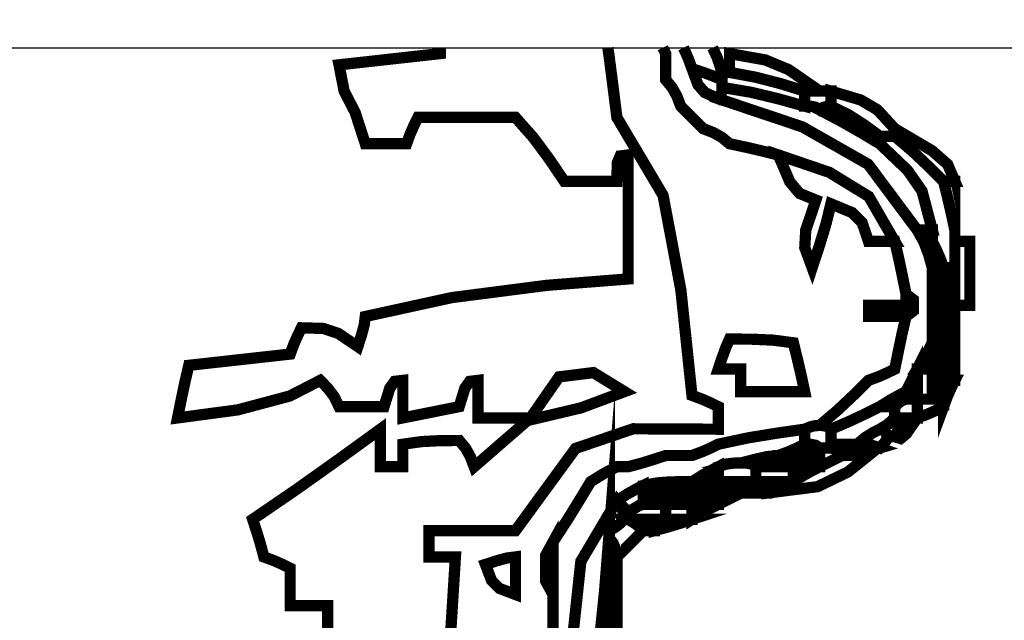
# Model space of a CAD drawing. Units: millimetres. Extents: x 18710 to 32485, y -11064 to 6891.
# Drawn here: x 21644 to 21647, y -4669 to -4667 of the extents above; entities that cross this region are included whole.
import ezdxf

# ---------------------------------------------------------------- set-up
doc = ezdxf.new("R2010")
doc.units = ezdxf.units.MM
doc.layers.add('e-meble', color=1, linetype='Continuous')

msp = doc.modelspace()

# ---------------------------------------------------------------- linework, layer by layer
at = {"layer": 'e-meble'}
msp.add_lwpolyline([(21656.37474664341, -4650.138867960334), (21630.38192203714, -4650.138867960334), (21627.87833434028, -4667.138867960334), (21658.87833434028, -4667.138867960334)], close=True, dxfattribs=at)
at = {"layer": 'e-meble', "linetype": 'Continuous', "const_width": 0.03090947232352605}
for points in [[(21644.97193757504, -4668.734221742237), (21644.97193757504, -4668.700643752135), (21644.97193757504, -4668.669353062986), (21644.94064688588, -4668.669353062986), (21644.90706889578, -4668.669353062986), (21644.86890600061, -4668.669353062986), (21644.86890600061, -4668.631190167825), (21644.86890600061, -4668.597612177723), (21644.86890600061, -4668.566321488576), (21644.84791846891, -4668.556018331135), (21644.82464363626, -4668.545715173693), (21644.79678389854, -4668.535412016253), (21644.7864807411, -4668.497249121091), (21644.77617758365, -4668.463671130989), (21644.7658744262, -4668.432380441841), (21644.8864625809, -4668.349955182311), (21645.00246583054, -4668.26752992278), (21645.11618177923, -4668.185104663252), (21645.11618177923, -4668.2163953524), (21645.11618177923, -4668.2499733425), (21645.11618177923, -4668.288136237662), (21645.13678809409, -4668.288136237662), (21645.15739440897, -4668.288136237662), (21645.17800072387, -4668.288136237662), (21645.17800072387, -4668.26752992278), (21645.17800072387, -4668.246923607899), (21645.17800072387, -4668.226317293017), (21645.22951651106, -4668.219063870177), (21645.28103229828, -4668.2163953524), (21645.33254808547, -4668.216014135575), (21645.35010466576, -4668.237001667282), (21645.36307634098, -4668.260276499942), (21645.37376071524, -4668.288136237662), (21645.51952978673, -4668.161448613767), (21645.6675964623, -4668.126335453208), (21645.78588701288, -4668.08207308884), (21645.70079323557, -4668.029794867984), (21645.60653995132, -4668.041622892727), (21645.52830807686, -4668.154195190928), (21645.4840457125, -4668.154195190928), (21645.43519844307, -4668.154195190928), (21645.38406387269, -4668.154195190928), (21645.38406387269, -4668.116032295767), (21645.38406387269, -4668.082454305665), (21645.38406387269, -4668.051163616517), (21645.36155147367, -4668.053832134293), (21645.34819858164, -4668.07253236505), (21645.33254808547, -4668.123285718605), (21645.28103229828, -4668.133588876047), (21645.22951651106, -4668.143892033487), (21645.17800072387, -4668.154195190928), (21645.17800072387, -4668.116032295767), (21645.17800072387, -4668.082454305665), (21645.17800072387, -4668.051163616517), (21645.15548832485, -4668.053832134293), (21645.14213543282, -4668.07253236505), (21645.12648493666, -4668.123285718605), (21645.08527230689, -4668.123285718605), (21645.04405967711, -4668.123285718605), (21645.00284704737, -4668.123285718605), (21644.98949415532, -4668.095425980885), (21644.97155635821, -4668.072151148225), (21644.95133126015, -4668.051163616517), (21644.86814356697, -4668.093901113582), (21644.7254242301, -4668.132064008744), (21644.5598112774, -4668.154195190928), (21644.57011443483, -4668.103060620547), (21644.58041759227, -4668.054213351118), (21644.5907207497, -4668.009950986751), (21644.68344916668, -4667.99964782931), (21644.77617758365, -4667.98934467187), (21644.86890600061, -4667.979041514428), (21644.87920915806, -4667.951181776708), (21644.88951231551, -4667.927906944046), (21644.89981547295, -4667.906919412339), (21644.96049076712, -4667.908825496465), (21645.0005597464, -4667.922178388509), (21645.05436283456, -4667.958435199546), (21645.06428477518, -4667.927906944046), (21645.07191941485, -4667.899665989503), (21645.07496914945, -4667.876009940016), (21645.31232298743, -4667.824112935988), (21645.57257044124, -4667.790534945884), (21645.79619017033, -4667.772978365604), (21645.79619017033, -4667.659643633752), (21645.79619017033, -4667.546308901899), (21645.79619017033, -4667.432974170047), (21645.77444020498, -4667.435642687823), (21645.76642434849, -4667.454342918581), (21645.76528069801, -4667.505096272135), (21645.72101833364, -4667.505096272135), (21645.67217106421, -4667.505096272135), (21645.62103649383, -4667.505096272135), (21645.57944264725, -4667.443658544314), (21645.53556149969, -4667.384508117441), (21645.4870954471, -4667.329942595635), (21645.40162045297, -4667.329942595635), (21645.31156055376, -4667.329942595635), (21645.21921335364, -4667.329942595635), (21645.20891019619, -4667.350930127342), (21645.19860703875, -4667.374204960001), (21645.1883038813, -4667.402064697721), (21645.15434467437, -4667.402064697721), (21645.1158005624, -4667.402064697721), (21645.07496914945, -4667.402064697721), (21645.04710941172, -4667.316208486764), (21645.01696237306, -4667.257820493544), (21645.00284704737, -4667.185698391458), (21645.09557546433, -4667.175395234016), (21645.1883038813, -4667.165092076576), (21645.28103229828, -4667.154788919134), (21645.28103229828, -4667.138867960334)], [(21645.28103229828, -4667.138867960334), (21645.28103229828, -4667.154788919134), (21645.1883038813, -4667.165092076576), (21645.09557546433, -4667.175395234016), (21645.00284704737, -4667.185698391458), (21645.01696237306, -4667.257820493544), (21645.04710941172, -4667.316208486764), (21645.07496914945, -4667.402064697721), (21645.1158005624, -4667.402064697721), (21645.15434467437, -4667.402064697721), (21645.1883038813, -4667.402064697721), (21645.19860703875, -4667.374204960001), (21645.20891019619, -4667.350930127342), (21645.21921335364, -4667.329942595635), (21645.31156055376, -4667.329942595635), (21645.40162045297, -4667.329942595635), (21645.4870954471, -4667.329942595635), (21645.53556149969, -4667.384508117441), (21645.57944264725, -4667.443658544314), (21645.62103649383, -4667.505096272135), (21645.67217106421, -4667.505096272135), (21645.72101833364, -4667.505096272135), (21645.76528069801, -4667.505096272135), (21645.76642434849, -4667.454342918581), (21645.77444020498, -4667.435642687823), (21645.79619017033, -4667.432974170047), (21645.79619017033, -4667.546308901899), (21645.79619017033, -4667.659643633752), (21645.79619017033, -4667.772978365604), (21645.57257044124, -4667.790534945884), (21645.31232298743, -4667.824112935988), (21645.07496914945, -4667.876009940016), (21645.07191941485, -4667.899665989503), (21645.06428477518, -4667.927906944046), (21645.05436283456, -4667.958435199546), (21645.0005597464, -4667.922178388509), (21644.96049076712, -4667.908825496465), (21644.89981547295, -4667.906919412339), (21644.88951231551, -4667.927906944046), (21644.87920915806, -4667.951181776708), (21644.86890600061, -4667.979041514428), (21644.77617758365, -4667.98934467187), (21644.68344916668, -4667.99964782931), (21644.5907207497, -4668.009950986751), (21644.58041759227, -4668.054213351118), (21644.57011443483, -4668.103060620547), (21644.5598112774, -4668.154195190928), (21644.7254242301, -4668.132064008744), (21644.86814356697, -4668.093901113582), (21644.95133126015, -4668.051163616517), (21644.97155635821, -4668.072151148225), (21644.98949415532, -4668.095425980885), (21645.00284704737, -4668.123285718605), (21645.04405967711, -4668.123285718605), (21645.08527230689, -4668.123285718605), (21645.12648493666, -4668.123285718605), (21645.14213543282, -4668.07253236505), (21645.15548832485, -4668.053832134293), (21645.17800072387, -4668.051163616517), (21645.17800072387, -4668.082454305665), (21645.17800072387, -4668.116032295767), (21645.17800072387, -4668.154195190928), (21645.22951651106, -4668.143892033487), (21645.28103229828, -4668.133588876047), (21645.33254808547, -4668.123285718605), (21645.34819858164, -4668.07253236505), (21645.36155147367, -4668.053832134293), (21645.38406387269, -4668.051163616517), (21645.38406387269, -4668.082454305665), (21645.38406387269, -4668.116032295767), (21645.38406387269, -4668.154195190928), (21645.43519844307, -4668.154195190928), (21645.4840457125, -4668.154195190928), (21645.52830807686, -4668.154195190928), (21645.60653995132, -4668.041622892727), (21645.70079323557, -4668.029794867984), (21645.78588701288, -4668.08207308884), (21645.6675964623, -4668.126335453208), (21645.51952978673, -4668.161448613767), (21645.37376071524, -4668.288136237662), (21645.36307634098, -4668.260276499942), (21645.35010466576, -4668.237001667282), (21645.33254808547, -4668.216014135575), (21645.28103229828, -4668.2163953524), (21645.22951651106, -4668.219063870177), (21645.17800072387, -4668.226317293017), (21645.17800072387, -4668.246923607899), (21645.17800072387, -4668.26752992278), (21645.17800072387, -4668.288136237662), (21645.15739440897, -4668.288136237662), (21645.13678809409, -4668.288136237662), (21645.11618177923, -4668.288136237662), (21645.11618177923, -4668.2499733425), (21645.11618177923, -4668.2163953524), (21645.11618177923, -4668.185104663252), (21645.00246583054, -4668.26752992278), (21644.8864625809, -4668.349955182311), (21644.7658744262, -4668.432380441841), (21644.77617758365, -4668.463671130989), (21644.7864807411, -4668.497249121091), (21644.79678389854, -4668.535412016253), (21644.82464363626, -4668.545715173693), (21644.84791846891, -4668.556018331135), (21644.86890600061, -4668.566321488576), (21644.86890600061, -4668.597612177723), (21644.86890600061, -4668.631190167825), (21644.86890600061, -4668.669353062986), (21644.90706889578, -4668.669353062986), (21644.94064688588, -4668.669353062986), (21644.97193757504, -4668.669353062986), (21644.97193757504, -4668.700643752135), (21644.97193757504, -4668.734221742237)], [(21645.29897009538, -4668.908612985085), (21645.32224492802, -4668.535412016253), (21645.30125739634, -4668.535412016253), (21645.27798256368, -4668.535412016253), (21645.25012282595, -4668.535412016253), (21645.25012282595, -4668.507552278531), (21645.25012282595, -4668.484277445869), (21645.25012282595, -4668.463289914162), (21645.33216686866, -4668.463289914162), (21645.4119236104, -4668.463289914162), (21645.4870954471, -4668.463289914162), (21645.65194596616, -4668.237764100933), (21645.80992427919, -4668.183961012774), (21646.04346594893, -4668.185104663252), (21646.04346594893, -4668.16449834837), (21646.04346594893, -4668.143892033487), (21646.04346594893, -4668.123285718605), (21646.02247841722, -4668.112982561162), (21645.99920358455, -4668.102679403722), (21645.97134384683, -4668.09237624628), (21645.94081559134, -4667.803125404279), (21645.8919683219, -4667.543640384122), (21645.76528069801, -4667.329942595635), (21645.75497754057, -4667.247898552931), (21645.74467438314, -4667.168141811178), (21645.74066206805, -4667.138867960334)], [(21645.74066206805, -4667.138867960334), (21645.74467438314, -4667.168141811178), (21645.75497754057, -4667.247898552931), (21645.76528069801, -4667.329942595635), (21645.8919683219, -4667.543640384122), (21645.94081559134, -4667.803125404279), (21645.97134384683, -4668.09237624628), (21645.99920358455, -4668.102679403722), (21646.02247841722, -4668.112982561162), (21646.04346594893, -4668.123285718605), (21646.04346594893, -4668.143892033487), (21646.04346594893, -4668.16449834837), (21646.04346594893, -4668.185104663252), (21645.80992427919, -4668.183961012774), (21645.65194596616, -4668.237764100933), (21645.4870954471, -4668.463289914162), (21645.4119236104, -4668.463289914162), (21645.33216686866, -4668.463289914162), (21645.25012282595, -4668.463289914162), (21645.25012282595, -4668.484277445869), (21645.25012282595, -4668.507552278531), (21645.25012282595, -4668.535412016253), (21645.27798256368, -4668.535412016253), (21645.30125739634, -4668.535412016253), (21645.32224492802, -4668.535412016253), (21645.29897009538, -4668.908612985085)], [(21645.59012702152, -4668.751778322517), (21645.59012702152, -4668.638443590665), (21645.56952070663, -4668.601043129152), (21645.56952070663, -4668.531599847999), (21645.59012702152, -4668.494199386486), (21645.62828991667, -4668.435430176442), (21645.66186790678, -4668.381245871459), (21645.69315859592, -4668.329348867429), (21645.72101833364, -4668.311792287149), (21645.74429316631, -4668.298820611929), (21645.76528069801, -4668.288136237662), (21645.77558385544, -4668.288136237662), (21645.78588701288, -4668.288136237662), (21645.79619017033, -4668.288136237662), (21645.8343530655, -4668.277833080224), (21645.86793105559, -4668.26752992278), (21645.89922174474, -4668.25722676534), (21645.92708148246, -4668.25722676534), (21645.95035631512, -4668.25722676534), (21645.97134384683, -4668.25722676534), (21645.99920358455, -4668.246923607899), (21646.02247841722, -4668.236620450457), (21646.04346594893, -4668.226317293017), (21646.12550999163, -4668.208760712739), (21646.20526673338, -4668.195789037517), (21646.28043857007, -4668.185104663252), (21646.29799515035, -4668.177851240412), (21646.31096682557, -4668.175182722635), (21646.32165119984, -4668.17480150581), (21646.37011725244, -4668.133588876047), (21646.41399839997, -4668.09237624628), (21646.45559224657, -4668.051163616517), (21646.48345198428, -4668.040860459077), (21646.50672681694, -4668.030557301633), (21646.52771434865, -4668.020254144195), (21646.5380175061, -4667.969119573811), (21646.54832066353, -4667.920272304385), (21646.55862382098, -4667.876009940016), (21646.55862382098, -4667.855403625136), (21646.55862382098, -4667.834797310253), (21646.55862382098, -4667.814190995369), (21646.54832066353, -4667.763056424989), (21646.5380175061, -4667.714209155561), (21646.52771434865, -4667.669946791192), (21646.50672681694, -4667.669946791192), (21646.48345198428, -4667.669946791192), (21646.45559224657, -4667.669946791192), (21646.43803566629, -4667.618049787164), (21646.41132988222, -4667.591333699916), (21646.35256067215, -4667.566915216782), (21646.3392077801, -4667.62148073859), (21646.321269983, -4667.680631165461), (21646.30104488496, -4667.742068893283), (21646.28081978689, -4667.687122154647), (21646.28348830467, -4667.639037318871), (21646.31134804239, -4667.55661205934), (21646.26632324437, -4667.53829304541), (21646.23960715713, -4667.506239922611), (21646.20831646798, -4667.432974170047), (21646.16672262139, -4667.422671012603), (21646.12284147385, -4667.412367855163), (21646.07437542124, -4667.402064697721), (21646.05338788953, -4667.384508117441), (21646.03011305687, -4667.371536442223), (21646.00225331915, -4667.360852067958), (21645.98164700428, -4667.340245753076), (21645.96104068938, -4667.319639438191), (21645.94043437452, -4667.299033123311), (21645.92975000025, -4667.271173385588), (21645.91677832503, -4667.247898552931), (21645.89922174474, -4667.226911021225), (21645.89922174474, -4667.199051283501), (21645.89922174474, -4667.175776450841), (21645.89922174474, -4667.154788919134), (21645.89126126534, -4667.138867960334)], [(21645.89126126534, -4667.138867960334), (21645.89922174474, -4667.154788919134), (21645.89922174474, -4667.175776450841), (21645.89922174474, -4667.199051283501), (21645.89922174474, -4667.226911021225), (21645.91677832503, -4667.247898552931), (21645.92975000025, -4667.271173385588), (21645.94043437452, -4667.299033123311), (21645.96104068938, -4667.319639438191), (21645.98164700428, -4667.340245753076), (21646.00225331915, -4667.360852067958), (21646.03011305687, -4667.371536442223), (21646.05338788953, -4667.384508117441), (21646.07437542124, -4667.402064697721), (21646.12284147385, -4667.412367855163), (21646.16672262139, -4667.422671012603), (21646.20831646798, -4667.432974170047), (21646.34836728708, -4667.480677788998), (21646.45635468021, -4667.546690118724), (21646.52771434865, -4667.669946791192), (21646.5380175061, -4667.714209155561), (21646.54832066353, -4667.763056424989), (21646.55862382098, -4667.814190995369), (21646.57923013587, -4667.830222708349), (21646.57923013587, -4667.859978227038), (21646.55862382098, -4667.876009940016), (21646.54832066353, -4667.920272304385), (21646.5380175061, -4667.969119573811), (21646.52771434865, -4668.020254144195), (21646.50672681694, -4668.030557301633), (21646.48345198428, -4668.040860459077), (21646.45559224657, -4668.051163616517), (21646.41399839997, -4668.09237624628), (21646.37011725244, -4668.133588876047), (21646.32165119984, -4668.17480150581), (21646.33195435727, -4668.175182722635), (21646.34225751471, -4668.177851240412), (21646.35256067215, -4668.185104663252), (21646.40102672477, -4668.16449834837), (21646.4449078723, -4668.143892033487), (21646.48650171889, -4668.123285718605), (21646.51436145663, -4668.105729138327), (21646.53763628927, -4668.092757463105), (21646.55862382098, -4668.08207308884), (21646.56892697842, -4668.061466773956), (21646.57923013587, -4668.040860459077), (21646.5895332933, -4668.020254144195), (21646.60708987359, -4667.992394406471), (21646.6200615488, -4667.969119573811), (21646.63074592306, -4667.948132042105), (21646.63074592306, -4667.876391156841), (21646.63074592306, -4667.806937572531), (21646.63074592306, -4667.742068893283), (21646.6200615488, -4667.703905998121), (21646.60708987359, -4667.670328008019), (21646.5895332933, -4667.639037318871), (21646.45482981292, -4667.458536303659), (21646.2743287977, -4667.355896249227), (21646.04346594893, -4667.278426808428), (21646.00644670423, -4667.2616326618), (21645.98775677664, -4667.240263913266), (21645.97134384683, -4667.196001548898), (21645.96104068938, -4667.168141811178), (21645.95073753196, -4667.14486697852), (21645.94779250585, -4667.138867960332)], [(21645.94779250585, -4667.138867960332), (21645.95073753196, -4667.14486697852), (21645.96104068938, -4667.168141811178), (21645.97134384683, -4667.196001548898), (21646.00187210234, -4667.206304706339), (21646.03011305687, -4667.216607863781), (21646.05376910634, -4667.226911021225), (21646.05376910634, -4667.216989080606), (21646.05376910634, -4667.209354440943), (21646.05376910634, -4667.206304706339), (21646.04041621432, -4667.165473293401), (21646.02803452898, -4667.138867960334)], [(21646.02803452898, -4667.138867960334), (21646.04041621432, -4667.165473293401), (21646.05376910634, -4667.206304706339), (21646.06369104698, -4667.206304706339), (21646.07132568664, -4667.206304706339), (21646.07437542124, -4667.206304706339), (21646.07437542124, -4667.186079608283), (21646.07437542124, -4667.168141811178), (21646.07437542124, -4667.154788919134), (21646.07437542124, -4667.144485761693), (21646.07437542124, -4667.138867960334)], [(21645.63400816905, -4668.849462558216), (21645.66644250868, -4668.547621257819), (21645.76528069801, -4668.380864654634), (21645.79314043573, -4668.363308074354), (21645.81641526839, -4668.350336399136), (21645.8374028001, -4668.339652024871), (21645.87556569526, -4668.33239860203), (21645.90914368536, -4668.329730084254), (21645.94043437452, -4668.329348867429), (21645.95073753196, -4668.329348867429), (21645.96104068938, -4668.329348867429), (21645.97134384683, -4668.329348867429), (21645.99920358455, -4668.311792287149), (21646.02247841722, -4668.298820611929), (21646.04346594893, -4668.288136237662), (21646.06407226379, -4668.280882814824), (21646.08467857869, -4668.278214297049), (21646.10528489357, -4668.277833080224), (21646.14344778874, -4668.267911139607), (21646.17702577882, -4668.260276499942), (21646.20831646798, -4668.25722676534), (21646.23617620572, -4668.246923607899), (21646.25945103836, -4668.236620450457), (21646.28043857007, -4668.226317293017), (21646.28043857007, -4668.208760712739), (21646.28043857007, -4668.195789037517), (21646.28043857007, -4668.185104663252), (21646.20526673338, -4668.195789037517), (21646.12550999163, -4668.208760712739), (21646.04346594893, -4668.226317293017), (21646.02247841722, -4668.236620450457), (21645.99920358455, -4668.246923607899), (21645.97134384683, -4668.25722676534), (21645.95035631512, -4668.25722676534), (21645.92708148246, -4668.25722676534), (21645.89922174474, -4668.25722676534), (21645.86793105559, -4668.26752992278), (21645.8343530655, -4668.277833080224), (21645.79619017033, -4668.288136237662), (21645.78588701288, -4668.288136237662), (21645.77558385544, -4668.288136237662), (21645.76528069801, -4668.288136237662), (21645.74429316631, -4668.298820611929), (21645.72101833364, -4668.311792287149), (21645.69315859592, -4668.329348867429), (21645.66186790678, -4668.381245871459), (21645.62828991667, -4668.435430176442), (21645.59012702152, -4668.494199386486), (21645.59012702152, -4668.538461750854), (21645.59012702152, -4668.587309020283), (21645.59012702152, -4668.638443590665), (21645.59012702152, -4668.751778322517)]]:
    msp.add_lwpolyline(points, dxfattribs=at)
for points in [[(21646.32165119984, -4667.257820493544), (21646.23693863936, -4667.199051283501), (21646.17283239376, -4667.172345499414), (21646.07437542124, -4667.154788919134), (21646.07437542124, -4667.168141811178), (21646.07437542124, -4667.186079608283), (21646.07437542124, -4667.206304706339), (21646.1461163065, -4667.219657598384), (21646.21556989082, -4667.23759539549), (21646.28043857007, -4667.257820493544), (21646.29799515035, -4667.257820493544), (21646.31096682557, -4667.257820493544)], [(21646.04346594893, -4667.278426808428), (21646.05071937177, -4667.268123650988), (21646.05338788953, -4667.257820493544), (21646.05376910634, -4667.247517336106), (21646.05376910634, -4667.23759539549), (21646.05376910634, -4667.229960755826), (21646.05376910634, -4667.226911021225), (21646.03011305687, -4667.216607863781), (21646.00187210234, -4667.206304706339), (21645.97134384683, -4667.196001548898), (21645.98775677664, -4667.240263913266), (21646.00644670423, -4667.2616326618)], [(21646.28043857007, -4667.299033123311), (21646.28043857007, -4667.281476543029), (21646.28043857007, -4667.268504867813), (21646.28043857007, -4667.257820493544), (21646.21556989082, -4667.23759539549), (21646.1461163065, -4667.219657598384), (21646.07437542124, -4667.206304706339), (21646.07132568664, -4667.206304706339), (21646.06369104698, -4667.206304706339), (21646.05376910634, -4667.206304706339), (21646.05376910634, -4667.209354440943), (21646.05376910634, -4667.216989080606), (21646.05376910634, -4667.226911021225), (21646.05376910634, -4667.229960755826), (21646.05376910634, -4667.23759539549), (21646.05376910634, -4667.247517336106), (21646.13314463129, -4667.26087022815), (21646.20793525116, -4667.278808025255)], [(21646.63074592306, -4667.639037318871), (21646.60250496851, -4667.53181235938), (21646.56281720605, -4667.474949233462), (21646.48650171889, -4667.402064697721), (21646.43460471485, -4667.371155225398), (21646.38042040987, -4667.340245753076), (21646.32165119984, -4667.309336280751), (21646.31096682557, -4667.302082857915), (21646.29799515035, -4667.299414340137), (21646.28043857007, -4667.299033123311), (21646.20793525116, -4667.278808025255), (21646.13314463129, -4667.26087022815), (21646.05376910634, -4667.247517336106), (21646.05338788953, -4667.257820493544), (21646.05071937177, -4667.268123650988), (21646.04346594893, -4667.278426808428), (21646.2743287977, -4667.355896249227), (21646.45482981292, -4667.458536303659), (21646.5895332933, -4667.639037318871), (21646.60708987359, -4667.639037318871), (21646.6200615488, -4667.639037318871)], [(21646.32165119984, -4667.309336280751), (21646.33195435727, -4667.302082857915), (21646.34225751471, -4667.299414340137), (21646.35256067215, -4667.299033123311), (21646.35256067215, -4667.281476543029), (21646.35256067215, -4667.268504867813), (21646.35256067215, -4667.257820493544), (21646.34225751471, -4667.257820493544), (21646.33195435727, -4667.257820493544), (21646.32165119984, -4667.257820493544), (21646.31096682557, -4667.257820493544), (21646.29799515035, -4667.257820493544), (21646.28043857007, -4667.257820493544), (21646.28043857007, -4667.268504867813), (21646.28043857007, -4667.281476543029), (21646.28043857007, -4667.299033123311), (21646.29799515035, -4667.299414340137), (21646.31096682557, -4667.302082857915)], [(21646.52771434865, -4667.38145838284), (21646.52771434865, -4667.371536442223), (21646.52771434865, -4667.36390180256), (21646.52771434865, -4667.360852067958), (21646.48001072971, -4667.308955063924), (21646.43460471485, -4667.282238976682), (21646.35256067215, -4667.257820493544), (21646.35256067215, -4667.268504867813), (21646.35256067215, -4667.281476543029), (21646.35256067215, -4667.299033123311), (21646.40102672477, -4667.322689172796), (21646.4449078723, -4667.350930127342), (21646.48650171889, -4667.38145838284), (21646.50405829918, -4667.38145838284), (21646.51702997439, -4667.38145838284)], [(21646.48650171889, -4667.402064697721), (21646.48650171889, -4667.392142757107), (21646.48650171889, -4667.384508117441), (21646.48650171889, -4667.38145838284), (21646.4449078723, -4667.350930127342), (21646.40102672477, -4667.322689172796), (21646.35256067215, -4667.299033123311), (21646.34225751471, -4667.299414340137), (21646.33195435727, -4667.302082857915), (21646.32165119984, -4667.309336280751), (21646.38042040987, -4667.340245753076), (21646.43460471485, -4667.371155225398)], [(21646.69256486773, -4667.505096272135), (21646.67272098648, -4667.458536303659), (21646.62998348942, -4667.421146145304), (21646.52771434865, -4667.360852067958), (21646.52771434865, -4667.36390180256), (21646.52771434865, -4667.371536442223), (21646.52771434865, -4667.38145838284), (21646.57618040127, -4667.422671012603), (21646.6200615488, -4667.46388364237), (21646.66165539539, -4667.505096272135), (21646.67195855284, -4667.505096272135), (21646.68226171028, -4667.505096272135)], [(21646.69256486773, -4667.948132042105), (21646.69256486773, -4667.909969146943), (21646.69256486773, -4667.876391156841), (21646.69256486773, -4667.845100467693), (21646.69256486773, -4667.783662739871), (21646.69256486773, -4667.724512313002), (21646.69256486773, -4667.669946791192), (21646.69256486773, -4667.659643633752), (21646.69256486773, -4667.649340476312), (21646.69256486773, -4667.639037318871), (21646.68226171028, -4667.590571266265), (21646.67195855284, -4667.546690118724), (21646.66165539539, -4667.505096272135), (21646.6200615488, -4667.46388364237), (21646.57618040127, -4667.422671012603), (21646.52771434865, -4667.38145838284), (21646.51702997439, -4667.38145838284), (21646.50405829918, -4667.38145838284), (21646.48650171889, -4667.38145838284), (21646.48650171889, -4667.384508117441), (21646.48650171889, -4667.392142757107), (21646.48650171889, -4667.402064697721), (21646.56281720605, -4667.474949233462), (21646.60250496851, -4667.53181235938), (21646.63074592306, -4667.639037318871), (21646.63074592306, -4667.649340476312), (21646.63074592306, -4667.659643633752), (21646.63074592306, -4667.669946791192), (21646.64104908051, -4667.690934322901), (21646.65135223796, -4667.714209155561), (21646.66165539539, -4667.742068893283), (21646.66165539539, -4667.806937572531), (21646.66165539539, -4667.876391156841), (21646.66165539539, -4667.948132042105), (21646.67195855284, -4667.948132042105), (21646.68226171028, -4667.948132042105)], [(21646.52771434865, -4667.669946791192), (21646.45635468021, -4667.546690118724), (21646.34836728708, -4667.480677788998), (21646.20831646798, -4667.432974170047), (21646.23960715713, -4667.506239922611), (21646.26632324437, -4667.53829304541), (21646.31134804239, -4667.55661205934), (21646.28348830467, -4667.639037318871), (21646.28081978689, -4667.687122154647), (21646.30104488496, -4667.742068893283), (21646.321269983, -4667.680631165461), (21646.3392077801, -4667.62148073859), (21646.35256067215, -4667.566915216782), (21646.41132988222, -4667.591333699916), (21646.43803566629, -4667.618049787164), (21646.45559224657, -4667.669946791192), (21646.48345198428, -4667.669946791192), (21646.50672681694, -4667.669946791192)], [(21646.69256486773, -4667.639037318871), (21646.69256486773, -4667.590571266265), (21646.69256486773, -4667.546690118724), (21646.69256486773, -4667.505096272135), (21646.68226171028, -4667.505096272135), (21646.67195855284, -4667.505096272135), (21646.66165539539, -4667.505096272135), (21646.67195855284, -4667.546690118724), (21646.68226171028, -4667.590571266265)], [(21646.66165539539, -4667.742068893283), (21646.65135223796, -4667.714209155561), (21646.64104908051, -4667.690934322901), (21646.63074592306, -4667.669946791192), (21646.63074592306, -4667.690934322901), (21646.63074592306, -4667.714209155561), (21646.63074592306, -4667.742068893283), (21646.64104908051, -4667.742068893283), (21646.65135223796, -4667.742068893283)], [(21646.63074592306, -4667.742068893283), (21646.63074592306, -4667.714209155561), (21646.63074592306, -4667.690934322901), (21646.63074592306, -4667.669946791192), (21646.63074592306, -4667.659643633752), (21646.63074592306, -4667.649340476312), (21646.63074592306, -4667.639037318871), (21646.6200615488, -4667.639037318871), (21646.60708987359, -4667.639037318871), (21646.5895332933, -4667.639037318871), (21646.60708987359, -4667.670328008019), (21646.6200615488, -4667.703905998121)], [(21646.69256486773, -4667.669946791192), (21646.69256486773, -4667.724512313002), (21646.69256486773, -4667.783662739871), (21646.69256486773, -4667.845100467693), (21646.71012144799, -4667.845100467693), (21646.72309312322, -4667.845100467693), (21646.73377749748, -4667.845100467693), (21646.73377749748, -4667.783662739871), (21646.73377749748, -4667.724512313002), (21646.73377749748, -4667.669946791192), (21646.72309312322, -4667.669946791192), (21646.71012144799, -4667.669946791192)], [(21646.66165539539, -4667.979041514428), (21646.66165539539, -4667.968738356986), (21646.66165539539, -4667.958435199546), (21646.66165539539, -4667.948132042105), (21646.66165539539, -4667.876391156841), (21646.66165539539, -4667.806937572531), (21646.66165539539, -4667.742068893283), (21646.65135223796, -4667.742068893283), (21646.64104908051, -4667.742068893283), (21646.63074592306, -4667.742068893283), (21646.63074592306, -4667.806937572531), (21646.63074592306, -4667.876391156841), (21646.63074592306, -4667.948132042105), (21646.63074592306, -4667.958435199546), (21646.63074592306, -4667.968738356986), (21646.63074592306, -4667.979041514428), (21646.64104908051, -4667.979041514428), (21646.65135223796, -4667.979041514428)], [(21646.55862382098, -4667.814190995369), (21646.55862382098, -4667.834797310253), (21646.55862382098, -4667.855403625136), (21646.55862382098, -4667.876009940016), (21646.57923013587, -4667.859978227038), (21646.57923013587, -4667.830222708349)], [(21646.52771434865, -4667.876009940016), (21646.52771434865, -4667.865706782576), (21646.52771434865, -4667.855403625136), (21646.52771434865, -4667.845100467693), (21646.50672681694, -4667.845100467693), (21646.48345198428, -4667.845100467693), (21646.45559224657, -4667.845100467693), (21646.45559224657, -4667.855403625136), (21646.45559224657, -4667.865706782576), (21646.45559224657, -4667.876009940016), (21646.47657977827, -4667.876009940016), (21646.49985461094, -4667.876009940016)], [(21646.63074592306, -4668.020254144195), (21646.63074592306, -4668.002697563915), (21646.63074592306, -4667.989725888695), (21646.63074592306, -4667.979041514428), (21646.63074592306, -4667.968738356986), (21646.63074592306, -4667.958435199546), (21646.63074592306, -4667.948132042105), (21646.6200615488, -4667.969119573811), (21646.60708987359, -4667.992394406471), (21646.5895332933, -4668.020254144195), (21646.60708987359, -4668.020254144195), (21646.6200615488, -4668.020254144195)], [(21646.28043857007, -4668.08207308884), (21646.27013541262, -4668.033607036238), (21646.25983225519, -4667.989725888695), (21646.24952909774, -4667.948132042105), (21646.19496357594, -4667.940878619266), (21646.13581314905, -4667.93821010149), (21646.07437542124, -4667.937828884665), (21646.06407226379, -4667.961484934148), (21646.05376910634, -4667.989725888695), (21646.04346594893, -4668.020254144195), (21646.06407226379, -4668.020254144195), (21646.08467857869, -4668.020254144195), (21646.10528489357, -4668.020254144195), (21646.10528489357, -4668.040860459077), (21646.10528489357, -4668.061466773956), (21646.10528489357, -4668.08207308884), (21646.16672262139, -4668.08207308884), (21646.22587304827, -4668.08207308884)], [(21646.69256486773, -4668.051163616517), (21646.69256486773, -4668.013000721355), (21646.69256486773, -4667.979422731253), (21646.69256486773, -4667.948132042105), (21646.68226171028, -4667.948132042105), (21646.67195855284, -4667.948132042105), (21646.66165539539, -4667.948132042105), (21646.66165539539, -4667.958435199546), (21646.66165539539, -4667.968738356986), (21646.66165539539, -4667.979041514428), (21646.66165539539, -4668.000029046135), (21646.66165539539, -4668.023303878795), (21646.66165539539, -4668.051163616517), (21646.67195855284, -4668.051163616517), (21646.68226171028, -4668.051163616517)], [(21646.5895332933, -4668.102679403722), (21646.5895332933, -4668.072151148225), (21646.5895332933, -4668.043910193678), (21646.5895332933, -4668.020254144195), (21646.57923013587, -4668.040860459077), (21646.56892697842, -4668.061466773956), (21646.55862382098, -4668.08207308884), (21646.55862382098, -4668.085122823441), (21646.55862382098, -4668.092757463105), (21646.55862382098, -4668.102679403722), (21646.56892697842, -4668.102679403722), (21646.57923013587, -4668.102679403722)], [(21646.66165539539, -4668.102679403722), (21646.66165539539, -4668.082454305665), (21646.66165539539, -4668.06451650856), (21646.66165539539, -4668.051163616517), (21646.66165539539, -4668.023303878795), (21646.66165539539, -4668.000029046135), (21646.66165539539, -4667.979041514428), (21646.65135223796, -4667.979041514428), (21646.64104908051, -4667.979041514428), (21646.63074592306, -4667.979041514428), (21646.63074592306, -4667.989725888695), (21646.63074592306, -4668.002697563915), (21646.63074592306, -4668.020254144195), (21646.63074592306, -4668.043910193678), (21646.63074592306, -4668.072151148225), (21646.63074592306, -4668.102679403722), (21646.64104908051, -4668.102679403722), (21646.65135223796, -4668.102679403722)], [(21646.63074592306, -4668.102679403722), (21646.63074592306, -4668.072151148225), (21646.63074592306, -4668.043910193678), (21646.63074592306, -4668.020254144195), (21646.6200615488, -4668.020254144195), (21646.60708987359, -4668.020254144195), (21646.5895332933, -4668.020254144195), (21646.5895332933, -4668.043910193678), (21646.5895332933, -4668.072151148225), (21646.5895332933, -4668.102679403722), (21646.60708987359, -4668.102679403722), (21646.6200615488, -4668.102679403722)], [(21646.69256486773, -4668.051163616517), (21646.68226171028, -4668.051163616517), (21646.67195855284, -4668.051163616517), (21646.66165539539, -4668.051163616517), (21646.66165539539, -4668.06451650856), (21646.66165539539, -4668.082454305665), (21646.66165539539, -4668.102679403722), (21646.66165539539, -4668.105729138327), (21646.66165539539, -4668.113363777989), (21646.66165539539, -4668.123285718605), (21646.67195855284, -4668.095425980885), (21646.68226171028, -4668.072151148225)], [(21646.55862382098, -4668.102679403722), (21646.55862382098, -4668.092757463105), (21646.55862382098, -4668.085122823441), (21646.55862382098, -4668.08207308884), (21646.53763628927, -4668.092757463105), (21646.51436145663, -4668.105729138327), (21646.48650171889, -4668.123285718605), (21646.50405829918, -4668.123285718605), (21646.51702997439, -4668.123285718605), (21646.52771434865, -4668.123285718605), (21646.5380175061, -4668.113363777989), (21646.54832066353, -4668.105729138327)], [(21645.73437122569, -4668.978447786222), (21645.74162464853, -4668.813597267165), (21645.74429316631, -4668.648746748105), (21645.74467438314, -4668.483896229044), (21645.74467438314, -4668.473974288429), (21645.74467438314, -4668.466339648766), (21645.74467438314, -4668.463289914162), (21645.73132149109, -4668.631190167825), (21645.71338369398, -4668.803675326547), (21645.69315859592, -4668.978447786222), (21645.71071517619, -4668.978447786222), (21645.72368685142, -4668.978447786222)], [(21646.5895332933, -4668.154195190928), (21646.5895332933, -4668.133970092872), (21646.5895332933, -4668.116032295767), (21646.5895332933, -4668.102679403722), (21646.57923013587, -4668.102679403722), (21646.56892697842, -4668.102679403722), (21646.55862382098, -4668.102679403722), (21646.54832066353, -4668.105729138327), (21646.5380175061, -4668.113363777989), (21646.52771434865, -4668.123285718605), (21646.52771434865, -4668.133588876047), (21646.52771434865, -4668.143892033487), (21646.52771434865, -4668.154195190928), (21646.5380175061, -4668.154195190928), (21646.54832066353, -4668.154195190928), (21646.55862382098, -4668.154195190928), (21646.56892697842, -4668.154195190928), (21646.57923013587, -4668.154195190928)], [(21646.66165539539, -4668.123285718605), (21646.66165539539, -4668.113363777989), (21646.66165539539, -4668.105729138327), (21646.66165539539, -4668.102679403722), (21646.65135223796, -4668.102679403722), (21646.64104908051, -4668.102679403722), (21646.63074592306, -4668.102679403722), (21646.6200615488, -4668.102679403722), (21646.60708987359, -4668.102679403722), (21646.5895332933, -4668.102679403722), (21646.5895332933, -4668.116032295767), (21646.5895332933, -4668.133970092872), (21646.5895332933, -4668.154195190928), (21646.61739303101, -4668.143892033487), (21646.64066786368, -4668.133588876047)], [(21646.42468277424, -4668.226317293017), (21646.44528908912, -4668.208760712739), (21646.46589540401, -4668.195789037517), (21646.48650171889, -4668.185104663252), (21646.50405829918, -4668.17480150581), (21646.51702997439, -4668.16449834837), (21646.52771434865, -4668.154195190928), (21646.52771434865, -4668.143892033487), (21646.52771434865, -4668.133588876047), (21646.52771434865, -4668.123285718605), (21646.51702997439, -4668.123285718605), (21646.50405829918, -4668.123285718605), (21646.48650171889, -4668.123285718605), (21646.4449078723, -4668.143892033487), (21646.40102672477, -4668.16449834837), (21646.35256067215, -4668.185104663252), (21646.35256067215, -4668.195789037517), (21646.35256067215, -4668.208760712739), (21646.35256067215, -4668.226317293017), (21646.38042040987, -4668.226317293017), (21646.40369524254, -4668.226317293017)], [(21646.52771434865, -4668.205710978134), (21646.5380175061, -4668.185485880077), (21646.54832066353, -4668.167548082972), (21646.55862382098, -4668.154195190928), (21646.54832066353, -4668.154195190928), (21646.5380175061, -4668.154195190928), (21646.52771434865, -4668.154195190928), (21646.51702997439, -4668.16449834837), (21646.50405829918, -4668.17480150581), (21646.48650171889, -4668.185104663252), (21646.49642365952, -4668.188154397853), (21646.50405829918, -4668.195789037517), (21646.50710803378, -4668.205710978134), (21646.51702997439, -4668.205710978134), (21646.52466461405, -4668.205710978134)], [(21646.5895332933, -4668.154195190928), (21646.57923013587, -4668.154195190928), (21646.56892697842, -4668.154195190928), (21646.55862382098, -4668.154195190928), (21646.54832066353, -4668.167548082972), (21646.5380175061, -4668.185485880077), (21646.52771434865, -4668.205710978134), (21646.54374606164, -4668.210666796863), (21646.55976747145, -4668.19731390482)], [(21646.35256067215, -4668.236620450457), (21646.35256067215, -4668.229367027619), (21646.35256067215, -4668.226698509844), (21646.35256067215, -4668.226317293017), (21646.35256067215, -4668.208760712739), (21646.35256067215, -4668.195789037517), (21646.35256067215, -4668.185104663252), (21646.34225751471, -4668.177851240412), (21646.33195435727, -4668.175182722635), (21646.32165119984, -4668.17480150581), (21646.31096682557, -4668.175182722635), (21646.29799515035, -4668.177851240412), (21646.28043857007, -4668.185104663252), (21646.28043857007, -4668.195789037517), (21646.28043857007, -4668.208760712739), (21646.28043857007, -4668.226317293017), (21646.29799515035, -4668.226698509844), (21646.31096682557, -4668.229367027619), (21646.32165119984, -4668.236620450457), (21646.33195435727, -4668.236620450457), (21646.34225751471, -4668.236620450457)], [(21646.48650171889, -4668.236620450457), (21646.49642365952, -4668.226317293017), (21646.50405829918, -4668.216014135575), (21646.50710803378, -4668.205710978134), (21646.50405829918, -4668.195789037517), (21646.49642365952, -4668.188154397853), (21646.48650171889, -4668.185104663252), (21646.46589540401, -4668.195789037517), (21646.44528908912, -4668.208760712739), (21646.42468277424, -4668.226317293017), (21646.44528908912, -4668.226698509844), (21646.46589540401, -4668.229367027619)], [(21646.32165119984, -4668.25722676534), (21646.32165119984, -4668.247304824726), (21646.32165119984, -4668.23967018506), (21646.32165119984, -4668.236620450457), (21646.31096682557, -4668.229367027619), (21646.29799515035, -4668.226698509844), (21646.28043857007, -4668.226317293017), (21646.25945103836, -4668.236620450457), (21646.23617620572, -4668.246923607899), (21646.20831646798, -4668.25722676534), (21646.24914788091, -4668.25722676534), (21646.28769199291, -4668.25722676534)], [(21646.38347014448, -4668.25722676534), (21646.37316698704, -4668.247304824726), (21646.3628638296, -4668.23967018506), (21646.35256067215, -4668.236620450457), (21646.34225751471, -4668.236620450457), (21646.33195435727, -4668.236620450457), (21646.32165119984, -4668.236620450457), (21646.32165119984, -4668.23967018506), (21646.32165119984, -4668.247304824726), (21646.32165119984, -4668.25722676534), (21646.32165119984, -4668.26752992278), (21646.32165119984, -4668.277833080224), (21646.32165119984, -4668.288136237662), (21646.34225751471, -4668.277833080224), (21646.3628638296, -4668.26752992278)], [(21646.42468277424, -4668.25722676534), (21646.42468277424, -4668.246923607899), (21646.42468277424, -4668.236620450457), (21646.42468277424, -4668.226317293017), (21646.40369524254, -4668.226317293017), (21646.38042040987, -4668.226317293017), (21646.35256067215, -4668.226317293017), (21646.35256067215, -4668.226698509844), (21646.35256067215, -4668.229367027619), (21646.35256067215, -4668.236620450457), (21646.3628638296, -4668.23967018506), (21646.37316698704, -4668.247304824726), (21646.38347014448, -4668.25722676534), (21646.40102672477, -4668.25722676534), (21646.41399839997, -4668.25722676534)], [(21646.48650171889, -4668.236620450457), (21646.46589540401, -4668.229367027619), (21646.44528908912, -4668.226698509844), (21646.42468277424, -4668.226317293017), (21646.42468277424, -4668.236620450457), (21646.42468277424, -4668.246923607899), (21646.42468277424, -4668.25722676534), (21646.43498593168, -4668.25722676534), (21646.44528908912, -4668.25722676534), (21646.45559224657, -4668.25722676534), (21646.46589540401, -4668.247304824726), (21646.47619856146, -4668.23967018506)], [(21646.20831646798, -4668.288136237662), (21646.20831646798, -4668.277833080224), (21646.20831646798, -4668.26752992278), (21646.20831646798, -4668.25722676534), (21646.17702577882, -4668.260276499942), (21646.14344778874, -4668.267911139607), (21646.10528489357, -4668.277833080224), (21646.12284147385, -4668.278214297049), (21646.13581314905, -4668.280882814824), (21646.14649752332, -4668.288136237662), (21646.16710383821, -4668.288136237662), (21646.1877101531, -4668.288136237662)], [(21646.45559224657, -4668.25722676534), (21646.44528908912, -4668.25722676534), (21646.43498593168, -4668.25722676534), (21646.42468277424, -4668.25722676534), (21646.41399839997, -4668.25722676534), (21646.40102672477, -4668.25722676534), (21646.38347014448, -4668.25722676534), (21646.3628638296, -4668.26752992278), (21646.34225751471, -4668.277833080224), (21646.32165119984, -4668.288136237662), (21646.30066366813, -4668.298820611929), (21646.27738883546, -4668.311792287149), (21646.24952909774, -4668.329348867429), (21646.22854156603, -4668.329348867429), (21646.20526673338, -4668.329348867429), (21646.17740699565, -4668.329348867429), (21646.17740699565, -4668.339652024871), (21646.17740699565, -4668.349955182311), (21646.17740699565, -4668.360258339752), (21646.3159226443, -4668.342701759472), (21646.39950185745, -4668.302251563356)], [(21646.32165119984, -4668.288136237662), (21646.32165119984, -4668.277833080224), (21646.32165119984, -4668.26752992278), (21646.32165119984, -4668.25722676534), (21646.28769199291, -4668.25722676534), (21646.24914788091, -4668.25722676534), (21646.20831646798, -4668.25722676534), (21646.20831646798, -4668.26752992278), (21646.20831646798, -4668.277833080224), (21646.20831646798, -4668.288136237662), (21646.22587304827, -4668.288136237662), (21646.23884472348, -4668.288136237662), (21646.24952909774, -4668.288136237662), (21646.27738883546, -4668.288136237662), (21646.30066366813, -4668.288136237662)], [(21646.04346594893, -4668.329348867429), (21646.04346594893, -4668.311792287149), (21646.04346594893, -4668.298820611929), (21646.04346594893, -4668.288136237662), (21646.02247841722, -4668.298820611929), (21645.99920358455, -4668.311792287149), (21645.97134384683, -4668.329348867429), (21645.98164700428, -4668.329348867429), (21645.99195016171, -4668.329348867429), (21646.00225331915, -4668.329348867429), (21646.01980989944, -4668.329348867429), (21646.03278157466, -4668.329348867429)], [(21646.14649752332, -4668.329348867429), (21646.14649752332, -4668.311792287149), (21646.14649752332, -4668.298820611929), (21646.14649752332, -4668.288136237662), (21646.13581314905, -4668.280882814824), (21646.12284147385, -4668.278214297049), (21646.10528489357, -4668.277833080224), (21646.08467857869, -4668.278214297049), (21646.06407226379, -4668.280882814824), (21646.04346594893, -4668.288136237662), (21646.04346594893, -4668.298820611929), (21646.04346594893, -4668.311792287149), (21646.04346594893, -4668.329348867429), (21646.06407226379, -4668.329348867429), (21646.08467857869, -4668.329348867429), (21646.10528489357, -4668.329348867429), (21646.12284147385, -4668.329348867429), (21646.13581314905, -4668.329348867429)], [(21646.24952909774, -4668.329348867429), (21646.24952909774, -4668.311792287149), (21646.24952909774, -4668.298820611929), (21646.24952909774, -4668.288136237662), (21646.23884472348, -4668.288136237662), (21646.22587304827, -4668.288136237662), (21646.20831646798, -4668.288136237662), (21646.1877101531, -4668.288136237662), (21646.16710383821, -4668.288136237662), (21646.14649752332, -4668.288136237662), (21646.14649752332, -4668.298820611929), (21646.14649752332, -4668.311792287149), (21646.14649752332, -4668.329348867429), (21646.15680068077, -4668.329348867429), (21646.16710383821, -4668.329348867429), (21646.17740699565, -4668.329348867429), (21646.20526673338, -4668.329348867429), (21646.22854156603, -4668.329348867429)], [(21646.32165119984, -4668.288136237662), (21646.30066366813, -4668.288136237662), (21646.27738883546, -4668.288136237662), (21646.24952909774, -4668.288136237662), (21646.24952909774, -4668.298820611929), (21646.24952909774, -4668.311792287149), (21646.24952909774, -4668.329348867429), (21646.27738883546, -4668.311792287149), (21646.30066366813, -4668.298820611929)], [(21645.79619017033, -4668.411774126957), (21645.8137467506, -4668.401852186341), (21645.82671842584, -4668.394217546679), (21645.8374028001, -4668.391167812076), (21645.8374028001, -4668.380864654634), (21645.8374028001, -4668.370561497192), (21645.8374028001, -4668.360258339752), (21645.8374028001, -4668.350336399136), (21645.8374028001, -4668.342701759472), (21645.8374028001, -4668.339652024871), (21645.81641526839, -4668.350336399136), (21645.79314043573, -4668.363308074354), (21645.76528069801, -4668.380864654634), (21645.77558385544, -4668.391167812076), (21645.78588701288, -4668.401470969516)], [(21645.94043437452, -4668.360258339752), (21645.94043437452, -4668.349955182311), (21645.94043437452, -4668.339652024871), (21645.94043437452, -4668.329348867429), (21645.90914368536, -4668.329730084254), (21645.87556569526, -4668.33239860203), (21645.8374028001, -4668.339652024871), (21645.8374028001, -4668.342701759472), (21645.8374028001, -4668.350336399136), (21645.8374028001, -4668.360258339752), (21645.85800911498, -4668.360258339752), (21645.87861542986, -4668.360258339752), (21645.89922174474, -4668.360258339752), (21645.91677832503, -4668.360258339752), (21645.92975000025, -4668.360258339752)], [(21646.00225331915, -4668.360258339752), (21646.00225331915, -4668.349955182311), (21646.00225331915, -4668.339652024871), (21646.00225331915, -4668.329348867429), (21645.99195016171, -4668.329348867429), (21645.98164700428, -4668.329348867429), (21645.97134384683, -4668.329348867429), (21645.96104068938, -4668.329348867429), (21645.95073753196, -4668.329348867429), (21645.94043437452, -4668.329348867429), (21645.94043437452, -4668.339652024871), (21645.94043437452, -4668.349955182311), (21645.94043437452, -4668.360258339752), (21645.95073753196, -4668.360258339752), (21645.96104068938, -4668.360258339752), (21645.97134384683, -4668.360258339752), (21645.98164700428, -4668.360258339752), (21645.99195016171, -4668.360258339752)], [(21646.10528489357, -4668.360258339752), (21646.10528489357, -4668.349955182311), (21646.10528489357, -4668.339652024871), (21646.10528489357, -4668.329348867429), (21646.08467857869, -4668.329348867429), (21646.06407226379, -4668.329348867429), (21646.04346594893, -4668.329348867429), (21646.03278157466, -4668.329348867429), (21646.01980989944, -4668.329348867429), (21646.00225331915, -4668.329348867429), (21646.00225331915, -4668.339652024871), (21646.00225331915, -4668.349955182311), (21646.00225331915, -4668.360258339752), (21646.01980989944, -4668.360258339752), (21646.03278157466, -4668.360258339752), (21646.04346594893, -4668.360258339752), (21646.06407226379, -4668.360258339752), (21646.08467857869, -4668.360258339752)], [(21646.17740699565, -4668.360258339752), (21646.17740699565, -4668.349955182311), (21646.17740699565, -4668.339652024871), (21646.17740699565, -4668.329348867429), (21646.16710383821, -4668.329348867429), (21646.15680068077, -4668.329348867429), (21646.14649752332, -4668.329348867429), (21646.13581314905, -4668.329348867429), (21646.12284147385, -4668.329348867429), (21646.10528489357, -4668.329348867429), (21646.10528489357, -4668.339652024871), (21646.10528489357, -4668.349955182311), (21646.10528489357, -4668.360258339752), (21646.13314463129, -4668.360258339752), (21646.15641946394, -4668.360258339752)], [(21645.6622491236, -4669.112388832959), (21645.67255228105, -4669.092163734899), (21645.68285543847, -4669.074225937794), (21645.69315859592, -4669.060873045751), (21645.69315859592, -4669.030344790254), (21645.69315859592, -4669.002103835707), (21645.69315859592, -4668.978447786222), (21645.71338369398, -4668.803675326547), (21645.73132149109, -4668.631190167825), (21645.74467438314, -4668.463289914162), (21645.76223096341, -4668.452986756724), (21645.77520263862, -4668.442683599281), (21645.78588701288, -4668.432380441841), (21645.78283727828, -4668.412155343783), (21645.77520263862, -4668.394217546679), (21645.76528069801, -4668.380864654634), (21645.66644250868, -4668.547621257819), (21645.63400816905, -4668.849462558216), (21645.63133965127, -4669.112388832959), (21645.64164280871, -4669.112388832959), (21645.65194596616, -4669.112388832959)], [(21645.89922174474, -4668.391167812076), (21645.89922174474, -4668.380864654634), (21645.89922174474, -4668.370561497192), (21645.89922174474, -4668.360258339752), (21645.87861542986, -4668.360258339752), (21645.85800911498, -4668.360258339752), (21645.8374028001, -4668.360258339752), (21645.8374028001, -4668.370561497192), (21645.8374028001, -4668.380864654634), (21645.8374028001, -4668.391167812076), (21645.85800911498, -4668.391167812076), (21645.87861542986, -4668.391167812076)], [(21645.97134384683, -4668.391167812076), (21645.97134384683, -4668.380864654634), (21645.97134384683, -4668.370561497192), (21645.97134384683, -4668.360258339752), (21645.96104068938, -4668.360258339752), (21645.95073753196, -4668.360258339752), (21645.94043437452, -4668.360258339752), (21645.92975000025, -4668.360258339752), (21645.91677832503, -4668.360258339752), (21645.89922174474, -4668.360258339752), (21645.89922174474, -4668.370561497192), (21645.89922174474, -4668.380864654634), (21645.89922174474, -4668.391167812076), (21645.92708148246, -4668.391167812076), (21645.95035631512, -4668.391167812076)], [(21646.04346594893, -4668.391167812076), (21646.04346594893, -4668.380864654634), (21646.04346594893, -4668.370561497192), (21646.04346594893, -4668.360258339752), (21646.03278157466, -4668.360258339752), (21646.01980989944, -4668.360258339752), (21646.00225331915, -4668.360258339752), (21645.99195016171, -4668.360258339752), (21645.98164700428, -4668.360258339752), (21645.97134384683, -4668.360258339752), (21645.97134384683, -4668.370561497192), (21645.97134384683, -4668.380864654634), (21645.97134384683, -4668.391167812076), (21645.99920358455, -4668.391167812076), (21646.02247841722, -4668.391167812076)], [(21646.10528489357, -4668.360258339752), (21646.08467857869, -4668.360258339752), (21646.06407226379, -4668.360258339752), (21646.04346594893, -4668.360258339752), (21646.04346594893, -4668.370561497192), (21646.04346594893, -4668.380864654634), (21646.04346594893, -4668.391167812076), (21646.06407226379, -4668.380864654634), (21646.08467857869, -4668.370561497192)], [(21645.89922174474, -4668.432380441841), (21645.89922174474, -4668.414823861561), (21645.89922174474, -4668.401852186341), (21645.89922174474, -4668.391167812076), (21645.87861542986, -4668.391167812076), (21645.85800911498, -4668.391167812076), (21645.8374028001, -4668.391167812076), (21645.82671842584, -4668.394217546679), (21645.8137467506, -4668.401852186341), (21645.79619017033, -4668.411774126957), (21645.79619017033, -4668.414823861561), (21645.79619017033, -4668.422458501223), (21645.79619017033, -4668.432380441841), (21645.82404990805, -4668.432380441841), (21645.84732474072, -4668.432380441841), (21645.86831227241, -4668.432380441841), (21645.87861542986, -4668.432380441841), (21645.88891858729, -4668.432380441841)], [(21645.97134384683, -4668.432380441841), (21645.97134384683, -4668.414823861561), (21645.97134384683, -4668.401852186341), (21645.97134384683, -4668.391167812076), (21645.95035631512, -4668.391167812076), (21645.92708148246, -4668.391167812076), (21645.89922174474, -4668.391167812076), (21645.89922174474, -4668.401852186341), (21645.89922174474, -4668.414823861561), (21645.89922174474, -4668.432380441841), (21645.92708148246, -4668.432380441841), (21645.95035631512, -4668.432380441841)], [(21646.04346594893, -4668.391167812076), (21646.02247841722, -4668.391167812076), (21645.99920358455, -4668.391167812076), (21645.97134384683, -4668.391167812076), (21645.97134384683, -4668.401852186341), (21645.97134384683, -4668.414823861561), (21645.97134384683, -4668.432380441841), (21645.99920358455, -4668.414823861561), (21646.02247841722, -4668.401852186341)], [(21645.8374028001, -4668.463289914162), (21645.82671842584, -4668.452986756724), (21645.8137467506, -4668.442683599281), (21645.79619017033, -4668.432380441841), (21645.7958089535, -4668.432380441841), (21645.79314043573, -4668.432380441841), (21645.78588701288, -4668.432380441841), (21645.77520263862, -4668.442683599281), (21645.76223096341, -4668.452986756724), (21645.74467438314, -4668.463289914162), (21645.74467438314, -4668.466339648766), (21645.74467438314, -4668.473974288429), (21645.74467438314, -4668.483896229044), (21645.75459632375, -4668.497249121091), (21645.76223096341, -4668.515186918193), (21645.76528069801, -4668.535412016253), (21645.79314043573, -4668.507552278531), (21645.81641526839, -4668.484277445869)], [(21645.86831227241, -4668.463289914162), (21645.86831227241, -4668.452986756724), (21645.86831227241, -4668.442683599281), (21645.86831227241, -4668.432380441841), (21645.84732474072, -4668.432380441841), (21645.82404990805, -4668.432380441841), (21645.79619017033, -4668.432380441841), (21645.8137467506, -4668.442683599281), (21645.82671842584, -4668.452986756724), (21645.8374028001, -4668.463289914162), (21645.84770595755, -4668.463289914162), (21645.85800911498, -4668.463289914162)], [(21645.97134384683, -4668.432380441841), (21645.95035631512, -4668.432380441841), (21645.92708148246, -4668.432380441841), (21645.89922174474, -4668.432380441841), (21645.88891858729, -4668.432380441841), (21645.87861542986, -4668.432380441841), (21645.86831227241, -4668.432380441841), (21645.86831227241, -4668.442683599281), (21645.86831227241, -4668.452986756724), (21645.86831227241, -4668.463289914162), (21645.90647516758, -4668.452986756724), (21645.94005315769, -4668.442683599281)], [(21645.59012702152, -4668.638443590665), (21645.59012702152, -4668.587309020283), (21645.59012702152, -4668.538461750854), (21645.59012702152, -4668.494199386486), (21645.56952070663, -4668.531599847999), (21645.56952070663, -4668.601043129152)], [(21645.76528069801, -4669.050569888311), (21645.76528069801, -4668.875797428635), (21645.76528069801, -4668.703312269915), (21645.76528069801, -4668.535412016253), (21645.76223096341, -4668.515186918193), (21645.75459632375, -4668.497249121091), (21645.74467438314, -4668.483896229044), (21645.74429316631, -4668.648746748105), (21645.74162464853, -4668.813597267165), (21645.73437122569, -4668.978447786222), (21645.73437122569, -4668.999435317929), (21645.73437122569, -4669.022710150589), (21645.73437122569, -4669.050569888311), (21645.74467438314, -4669.050569888311), (21645.75497754057, -4669.050569888311)]]:
    msp.add_lwpolyline(points, close=True, dxfattribs=at)
at = {"layer": 'e-meble', "color": 251, "linetype": 'Continuous', "const_width": 0.03090947232352605}
msp.add_lwpolyline([(21645.4870954471, -4668.638443590665), (21645.4870954471, -4668.600280695501), (21645.4870954471, -4668.566702705401), (21645.4870954471, -4668.535412016253), (21645.46343939762, -4668.538461750854), (21645.43519844307, -4668.546096390518), (21645.40467018757, -4668.556018331135), (21645.42146433419, -4668.600280695501), (21645.44283308272, -4668.621649444035)], close=True, dxfattribs=at)

doc.saveas('drawing.dxf')
